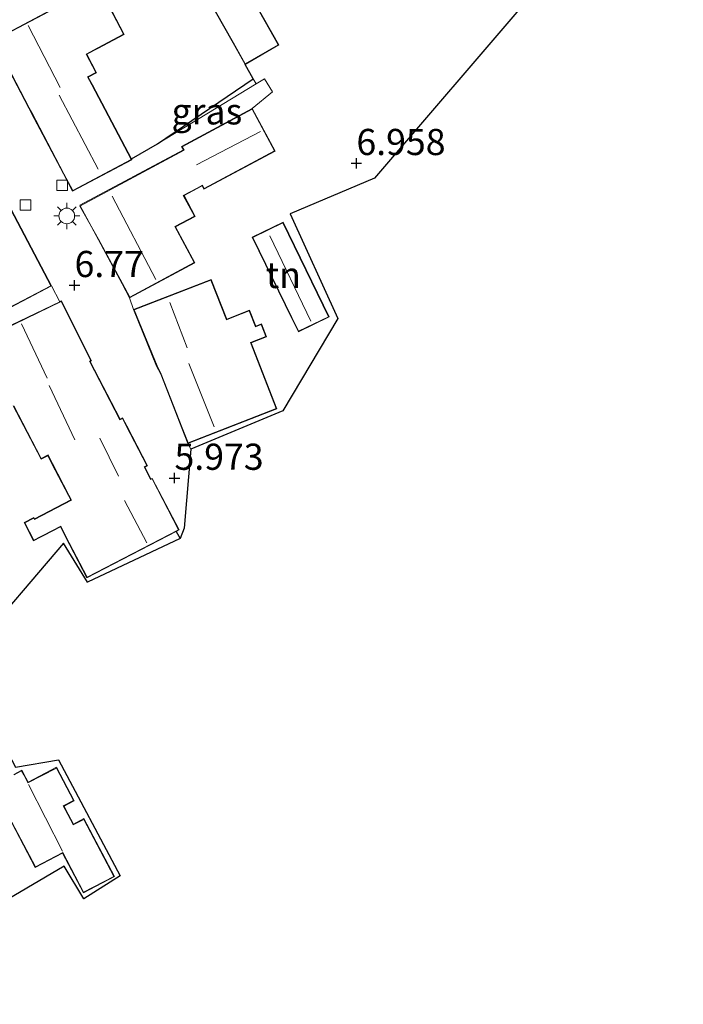
# Model space of a CAD drawing. Units: metres. Extents: x 19000 to 27752, y 393750 to 400003.
# Drawn here: x 23669 to 23732, y 398817 to 398912 of the extents above; entities that cross this region are included whole.
import ezdxf
from ezdxf.enums import TextEntityAlignment as Align

# ---------------------------------------------------------------- set-up
doc = ezdxf.new("R2010")
doc.units = ezdxf.units.M
doc.layers.get('0').update_dxf_attribs({"lineweight": 25})
for name, color, linetype in [('B-ME-GW-HOOGTEPUNT-S-B1', 10, 'Continuous'), ('B-ME-IE-TERREINAFSCHEIDING-HAAGRASTER-L-B1', 10, 'Continuous'), ('B-ME-KG-KADASTRAAL-OPNAMEDTMGRENS-L-B1', 10, 'Continuous')]:
    doc.layers.add(name, color=color, linetype=linetype)
for name, color, linetype, lineweight in [('B-ME-IE-GRASLAND-GV-B6', 93, 'Continuous', 18), ('B-ME-IE-GRONDWERKLIJN-GROND_INGERICHT-GV-B6', 253, 'Continuous', 18), ('B-ME-IE-MEUBILAIR_WEGMEUBILAIR-LICHTMAST-S-B1', 8, 'Continuous', 18), ('B-ME-KG-KADASTRAAL-DAKRAND-L-B1', 13, 'Continuous', 18), ('B-ME-KG-KADASTRAAL-NOKLIJN-L-B1', 13, 'Continuous', 18), ('B-ME-VH-VERH_SOORT-KLINKERS-GV-B6', 8, 'IE-TERREINAFSCHEIDING-NATUURLIJK-HOUTWAL', 18), ('B-ME-VV-KOLK-S-B1', 8, 'Continuous', 18)]:
    doc.layers.add(name, color=color, linetype=linetype, lineweight=lineweight)
doc.styles.add('NLCS-ISO', font='NLCS-ISO.TTF')
doc.linetypes.add('IE-TERREINAFSCHEIDING-NATUURLIJK-HOUTWAL', pattern='A,7,-1.5,[67,NLCS.SHX,S=0.75,R=45,X=0,Y=0],-1.5,7,-1.5,[70,NLCS.SHX,S=0.75,R=0,X=0,Y=0],-1.5', length=20)

# ---------------------------------------------------------------- blocks, each defined once
blk = doc.blocks.new('hoogtepunt')
for p, q in [((-0.5, 0), (0.5, 0)), ((0, 0.5), (0, -0.5))]:
    blk.add_line(p, q)
blk = doc.blocks.new('lantaarnpaal')
for p, q in [((0, 0.75), (0, 1.25)), ((-0.75, 0), (-1.25, 0)), ((-0.884, 0.884), (-0.53, 0.53)), ((0.53, 0.53), (0.884, 0.884)), ((0.75, 0), (1.25, 0)), ((-0.53, -0.53), (-0.884, -0.884)), ((0, -0.75), (0, -1.25)), ((0.53, -0.53), (0.884, -0.884))]:
    blk.add_line(p, q)
blk.add_circle((0, 0), 0.75)
blk = doc.blocks.new('kolk')
blk.add_lwpolyline([(-0.5, -0.5), (0.5, -0.5), (0.5, 0.5), (-0.5, 0.5)], close=True)

msp = doc.modelspace()

# ---------------------------------------------------------------- linework, layer by layer
at = {"layer": 'B-ME-IE-GRASLAND-GV-B6'}
msp.add_polyline3d([(23681.821, 398899.679, 7.343), (23690.965, 398905.895, 7.287), (23691.261, 398905.402, 7.317), (23681.821, 398899.679, 7.343)], dxfattribs=at)
at = {"layer": 'B-ME-IE-GRONDWERKLIJN-GROND_INGERICHT-GV-B6'}
for points in [[(23732.076, 398930.825, 5.657), (23702.567, 398896.416, 6.858), (23694.484, 398892.987, 6.838), (23699.059, 398883.009, 6.193), (23693.809, 398874.16, 6.193), (23685.015, 398870.512, 6.145), (23684.712, 398871.044, 6.185), (23693.235, 398874.359, 6.233), (23690.78, 398880.674, 6.506), (23692.242, 398881.24, 6.522), (23691.759, 398882.476, 6.506), (23691.205, 398882.263, 6.47), (23690.616, 398883.781, 6.554), (23688.939, 398883.126, 6.61), (23688.437, 398882.93, 6.61), (23686.957, 398886.734, 6.61), (23679.533, 398883.849, 6.53), (23679.142, 398884.972, 6.718), (23685.389, 398888.319, 6.63), (23683.549, 398891.753, 7.154), (23685.418, 398892.756, 7.239), (23684.357, 398894.738, 7.263), (23685.622, 398895.415, 7.243), (23686.089, 398895.665, 7.223), (23686.257, 398895.35, 7.255), (23693.058, 398898.993, 7.166), (23690.878, 398903.054, 7.307), (23692.798, 398904.653, 7.275), (23692.056, 398905.884, 7.315), (23691.261, 398905.402, 7.317), (23690.965, 398905.895, 7.287), (23681.821, 398899.679, 7.343), (23679.327, 398898.261, 7.394), (23675.594, 398905.336, 7.623), (23675.207, 398906.068, 7.623), (23675.984, 398906.478, 7.623), (23675.055, 398908.237, 7.623), (23676.126, 398908.802, 7.623), (23678.642, 398910.129, 7.623), (23676.295, 398914.629, 7.623)], [(23681.777, 398923.076, 7.351), (23684.006, 398919.116, 7.351), (23684.088, 398919.175, 7.351), (23685.081, 398917.41, 7.351), (23684.428, 398917.042, 7.351), (23683.64, 398916.598, 7.351), (23683.677, 398916.504, 7.351), (23680.628, 398914.788, 7.351), (23682.011, 398912.33, 7.351), (23685.063, 398914.049, 7.351), (23684.633, 398914.813, 7.351), (23685.579, 398915.331, 7.351), (23685.625, 398915.381, 7.351), (23689.044, 398909.307, 7.351), (23690.186, 398907.261, 7.351), (23693.409, 398909.139, 7.351), (23689.024, 398916.929, 7.351), (23693.944, 398919.698, 7.351), (23691.636, 398923.797, 7.351), (23687.029, 398921.204, 7.351), (23684.965, 398924.871, 7.351), (23681.777, 398923.076, 7.351)], [(23672.618, 398913, 7.623), (23666.453, 398909.749, 7.623), (23665.086, 398911.913, 7.77)], [(23690.873, 398890.775, 6.526), (23694.02, 398884.302, 6.41), (23695.282, 398881.704, 6.314), (23698.23, 398883.138, 6.213), (23693.825, 398892.206, 6.41), (23690.873, 398890.775, 6.526)], [(23665.494, 398882.852, 6.746), (23671.684, 398886.104, 6.734), (23672.475, 398884.6, 6.631), (23664.758, 398880.892, 6.67)], [(23668.035, 398874.637, 6.57), (23670.685, 398869.541, 6.282), (23671.338, 398869.883, 6.322), (23671.733, 398869.116, 6.378), (23673.304, 398866.095, 6.246), (23673.531, 398865.657, 6.033), (23670.076, 398863.861, 6.169), (23670.002, 398863.971, 6.133), (23669.072, 398863.488, 6.201), (23669.978, 398861.744, 5.889), (23670.698, 398862.116, 6.005), (23670.954, 398862.249, 5.925), (23672.544, 398863.077, 5.893), (23672.997, 398862.205, 5.981), (23675.068, 398858.215, 5.893), (23683.594, 398862.642, 5.808), (23683.975, 398861.984, 5.797), (23675.133, 398857.796, 5.797), (23672.841, 398861.526, 5.813), (23664.182, 398851.389, 5.917)], [(23664.08, 398848.027, 5.745), (23668.24, 398840.134, 5.745), (23672.359, 398840.815, 5.745), (23678.266, 398829.746, 5.216), (23674.792, 398827.527, 5.268), (23672.886, 398830.675, 5.517), (23660.362, 398823.307, 5.517), (23656.321, 398821.328, 5.689), (23652.07, 398828.643, 5.689), (23644.307, 398824.777, 5.689), (23648.635, 398815.845, 5.689)], [(23666.743, 398836.951, 5.917), (23670.125, 398830.521, 5.601), (23672.742, 398831.893, 5.509), (23674.738, 398828.1, 5.321), (23677.707, 398829.658, 5.228), (23674.79, 398835.205, 5.397), (23673.79, 398834.677, 5.401), (23673.544, 398835.145, 5.565), (23673.04, 398836.104, 5.621), (23672.887, 398836.394, 5.637), (23673.859, 398836.906, 5.553), (23672.173, 398840.106, 5.505), (23669.462, 398838.678, 5.549), (23669.244, 398839.093, 5.541), (23669.077, 398839.413, 5.457), (23668.856, 398839.832, 5.601), (23668.094, 398839.43, 5.389)]]:
    msp.add_polyline3d(points, dxfattribs=at)
at = {"layer": 'B-ME-IE-TERREINAFSCHEIDING-HAAGRASTER-L-B1'}
msp.add_line((23683.594, 398862.642, 5.808), (23683.975, 398861.984, 5.797), dxfattribs=at)
msp.add_polyline3d([(23679.327, 398898.261, 7.394), (23681.821, 398899.679, 7.343), (23690.965, 398905.895, 7.287), (23690.186, 398907.261, 7.351)], dxfattribs=at)
at = {"layer": 'B-ME-KG-KADASTRAAL-DAKRAND-L-B1'}
for points in [[(23689.088, 398909.332, 10.022), (23685.643, 398915.416, 10.042), (23685.563, 398915.393, 9.617), (23684.565, 398914.832, 9.641), (23684.995, 398914.068, 9.641), (23682.03, 398912.398, 9.633), (23680.696, 398914.769, 9.633), (23683.739, 398916.482, 9.589), (23683.702, 398916.576, 9.565), (23684.453, 398916.998, 9.557), (23685.149, 398917.391, 10.814), (23684.104, 398919.248, 10.042), (23684.022, 398919.189, 10.038), (23681.845, 398923.057, 10.038), (23684.946, 398924.803, 10.038), (23687.01, 398921.136, 10.034), (23691.617, 398923.729, 9.901), (23693.876, 398919.717, 9.901), (23688.956, 398916.948, 9.965), (23693.341, 398909.157, 9.957), (23690.205, 398907.33, 9.957), (23689.088, 398909.332, 10.022)], [(23672.877, 398896.833, 10.842), (23669.793, 398902.68, 10.862), (23669.555, 398903.13, 11.767), (23666.173, 398909.544, 11.767), (23672.597, 398912.932, 11.795), (23672.687, 398912.762, 11.743), (23676.273, 398914.562, 11.467), (23678.575, 398910.15, 10.61), (23676.103, 398908.846, 10.626), (23674.987, 398908.258, 11.831), (23675.916, 398906.499, 11.819), (23675.139, 398906.089, 12.064), (23675.55, 398905.313, 10.886), (23679.311, 398898.181, 10.886), (23673.722, 398895.233, 10.886), (23672.877, 398896.833, 10.842)], [(23678.473, 398886.326, 10.634), (23676.192, 398890.581, 10.634), (23674.392, 398893.732, 9.725), (23684.367, 398899.078, 10.294), (23684.188, 398899.413, 9.757), (23690.858, 398902.986, 9.757), (23692.988, 398899.012, 9.757), (23686.276, 398895.416, 9.761), (23686.107, 398895.731, 10.114), (23685.596, 398895.457, 9.713), (23684.288, 398894.756, 9.849), (23685.351, 398892.773, 9.905), (23683.48, 398891.771, 11.015), (23685.321, 398888.337, 10.991), (23679.163, 398885.037, 10.65), (23678.473, 398886.326, 10.634)], [(23664.594, 398884.666, 10.902), (23661.708, 398890.165, 10.902), (23667.811, 398893.368, 10.902), (23671.614, 398886.125, 10.902), (23665.511, 398882.921, 10.902), (23664.594, 398884.666, 10.902)], [(23694.065, 398884.324, 9.121), (23690.942, 398890.749, 9.157), (23693.802, 398892.139, 9.157), (23698.165, 398883.161, 9.157), (23695.305, 398881.771, 9.157), (23694.065, 398884.324, 9.121)], [(23684.186, 398872.534, 9.641), (23682.184, 398877.677, 9.685), (23681.782, 398878.468, 10.466), (23679.601, 398883.819, 10.466), (23686.929, 398886.669, 11.827), (23688.409, 398882.865, 11.751), (23688.957, 398883.079, 9.365), (23690.587, 398883.713, 9.365), (23691.178, 398882.195, 9.341), (23691.732, 398882.411, 8.36), (23692.177, 398881.267, 8.36), (23690.715, 398880.698, 8.72), (23693.172, 398874.387, 8.72), (23684.741, 398871.106, 9.621), (23684.186, 398872.534, 9.641)], [(23664.825, 398880.871, 12.224), (23672.623, 398884.618, 12.368), (23675.442, 398878.985, 12.44), (23675.32, 398878.921, 10.194), (23678.233, 398873.314, 10.166), (23678.465, 398873.434, 9.381), (23678.833, 398872.725, 9.341)], [(23678.833, 398872.725, 9.341), (23680.794, 398868.95, 9.389), (23680.537, 398868.816, 9.405), (23680.708, 398868.487, 9.297), (23680.972, 398867.978, 9.297), (23681.158, 398867.619, 9.421), (23681.295, 398867.658, 9.421), (23683.811, 398862.815, 9.421), (23675.09, 398858.285, 8.18), (23673.041, 398862.229, 8.176), (23672.565, 398863.146, 9.237), (23670.932, 398862.297, 9.237), (23670.676, 398862.164, 8.704), (23669.999, 398861.813, 8.704), (23669.139, 398863.468, 8.304), (23669.987, 398863.909, 8.304), (23670.058, 398863.8, 9.133), (23673.599, 398865.64, 9.109), (23673.349, 398866.12, 8.904), (23671.779, 398869.142, 8.896), (23671.359, 398869.951, 10.666), (23670.704, 398869.611, 10.654), (23668.08, 398874.663, 10.51)], [(23668.118, 398839.384, 8.136), (23668.836, 398839.76, 8.136), (23669.032, 398839.388, 8.184), (23669.2, 398839.069, 8.836), (23669.441, 398838.609, 8.836), (23672.153, 398840.035, 7.995), (23673.789, 398836.924, 8.055), (23672.817, 398836.413, 8.22), (23672.994, 398836.079, 7.959), (23673.498, 398835.12, 7.951), (23673.768, 398834.608, 8.304), (23674.77, 398835.134, 8.039), (23677.639, 398829.678, 8.039), (23674.759, 398828.164, 8.964), (23672.762, 398831.961, 8.96), (23670.147, 398830.586, 7.987), (23666.787, 398836.974, 7.931)]]:
    msp.add_polyline3d(points, dxfattribs=at)
at = {"layer": 'B-ME-KG-KADASTRAAL-NOKLIJN-L-B1'}
for p, q in [((23672.525, 398905.076, 15.231), (23669.468, 398910.991, 15.251)), ((23676.145, 398897.269, 13.998), (23672.423, 398904.327, 13.994)), ((23685.542, 398897.664, 12.064), (23691.668, 398900.861, 12.048)), ((23681.65, 398886.731, 13.153), (23677.481, 398894.673, 13.153)), ((23696.468, 398882.745, 10.886), (23692.54, 398890.904, 10.89)), ((23684.65, 398880.179, 13.341), (23682.992, 398884.517, 13.321)), ((23671.26, 398877.303, 16.653), (23668.818, 398882.485, 16.617)), ((23687.24, 398872.654, 12.168), (23684.817, 398878.681, 12.168)), ((23673.912, 398871.408, 14.534), (23671.468, 398876.607, 14.49)), ((23678.089, 398867.928, 11.904), (23676.301, 398871.547, 11.868)), ((23680.788, 398861.549, 12.5), (23678.669, 398865.6, 12.5)), ((23669.493, 398838.47, 8.96), (23672.741, 398832.1, 9.004))]:
    msp.add_line(p, q, dxfattribs=at)
at = {"layer": 'B-ME-KG-KADASTRAAL-OPNAMEDTMGRENS-L-B1'}
msp.add_polyline3d([(23732.076, 398930.825, 5.657), (23702.567, 398896.416, 6.858), (23694.484, 398892.987, 6.838), (23699.059, 398883.009, 6.193), (23693.809, 398874.16, 6.193), (23685.015, 398870.512, 6.145), (23684.38, 398862.952, 5.877), (23683.975, 398861.984, 5.797), (23675.133, 398857.796, 5.797), (23672.841, 398861.526, 5.813), (23664.182, 398851.389, 5.917), (23664.08, 398848.027, 5.745), (23668.24, 398840.134, 5.745), (23672.359, 398840.815, 5.745), (23678.266, 398829.746, 5.216), (23674.792, 398827.527, 5.268), (23672.886, 398830.675, 5.517), (23660.362, 398823.307, 5.517), (23656.321, 398821.328, 5.689), (23652.07, 398828.643, 5.689), (23644.307, 398824.777, 5.689), (23648.635, 398815.845, 5.689)], dxfattribs=at)
at = {"layer": 'B-ME-VH-VERH_SOORT-KLINKERS-GV-B6'}
msp.add_polyline3d([(23666.105, 398909.565, 7.623), (23669.514, 398903.106, 7.523), (23669.753, 398902.656, 7.523), (23672.833, 398896.81, 7.315), (23673.703, 398895.166, 7.263), (23679.38, 398898.161, 7.391), (23679.327, 398898.261, 7.394), (23681.821, 398899.679, 7.343), (23691.261, 398905.402, 7.317), (23692.056, 398905.884, 7.315), (23692.798, 398904.653, 7.275), (23690.878, 398903.054, 7.307), (23684.12, 398899.433, 7.307), (23684.299, 398899.098, 7.307), (23674.407, 398893.808, 7.05), (23678.43, 398886.305, 6.718), (23679.142, 398884.972, 6.718), (23679.533, 398883.849, 6.53), (23681.734, 398878.45, 6.434), (23682.138, 398877.66, 6.466), (23684.138, 398872.519, 6.286), (23684.712, 398871.044, 6.185), (23685.015, 398870.512, 6.145), (23684.38, 398862.952, 5.877), (23683.975, 398861.984, 5.797), (23683.594, 398862.642, 5.808), (23683.878, 398862.79, 5.805), (23681.322, 398867.713, 6.129), (23681.181, 398867.676, 6.213), (23681.014, 398867.996, 6.205), (23680.753, 398868.507, 6.274), (23680.603, 398868.79, 6.566), (23680.863, 398868.926, 6.282), (23678.879, 398872.745, 6.27), (23678.486, 398873.499, 6.33), (23678.255, 398873.38, 6.29), (23675.388, 398878.896, 6.526), (23675.509, 398878.959, 6.506), (23672.646, 398884.682, 6.63), (23672.475, 398884.6, 6.631), (23671.684, 398886.104, 6.734), (23667.834, 398893.435, 7.03)], dxfattribs=at)

# ---------------------------------------------------------------- block references
at = {"layer": 'B-ME-GW-HOOGTEPUNT-S-B1', "rotation": 90}
for p in [(23700.829, 398897.83, 6.958), (23700.829, 398897.83, 6.958), (23673.89, 398886.171, 6.77), (23673.89, 398886.171, 6.77), (23683.442, 398867.752, 5.973), (23683.442, 398867.752, 5.973)]:
    msp.add_blockref('hoogtepunt', p, dxfattribs=at)
at = {"layer": 'B-ME-IE-MEUBILAIR_WEGMEUBILAIR-LICHTMAST-S-B1', "rotation": 90}
msp.add_blockref('lantaarnpaal', (23673.149, 398892.791, 6.922), dxfattribs=at)
at = {"layer": 'B-ME-VV-KOLK-S-B1', "rotation": 90}
for p in [(23672.707, 398895.711, 7.138), (23669.202, 398893.843, 7.126)]:
    msp.add_blockref('kolk', p, dxfattribs=at)

# ---------------------------------------------------------------- texts
at = {"layer": 'B-ME-GW-HOOGTEPUNT-S-B1', "ltscale": 0.2, "style": 'NLCS-ISO'}
for s, p in [('6.958', (23700.829, 398897.83, 6.958)), ('6.958', (23700.829, 398897.83, 6.958)), ('6.77', (23673.89, 398886.171, 6.77)), ('6.77', (23673.89, 398886.171, 6.77)), ('5.973', (23683.442, 398867.752, 5.973)), ('5.973', (23683.442, 398867.752, 5.973))]:
    msp.add_text(s, height=2.5, dxfattribs=at).set_placement(p, align=Align.BOTTOM_LEFT)
at = {"layer": 'B-ME-IE-GRASLAND-GV-B6', "ltscale": 0.2, "style": 'NLCS-ISO'}
msp.add_text('gras', height=2.5, dxfattribs=at).set_placement((23686.541, 398902.787), align=Align.MIDDLE_CENTER)
at = {"layer": 'B-ME-IE-GRONDWERKLIJN-GROND_INGERICHT-GV-B6', "ltscale": 0.2, "style": 'NLCS-ISO'}
msp.add_text('tn', height=2.5, dxfattribs=at).set_placement((23693.85, 398887.15), align=Align.MIDDLE_CENTER)

doc.saveas('drawing.dxf')
